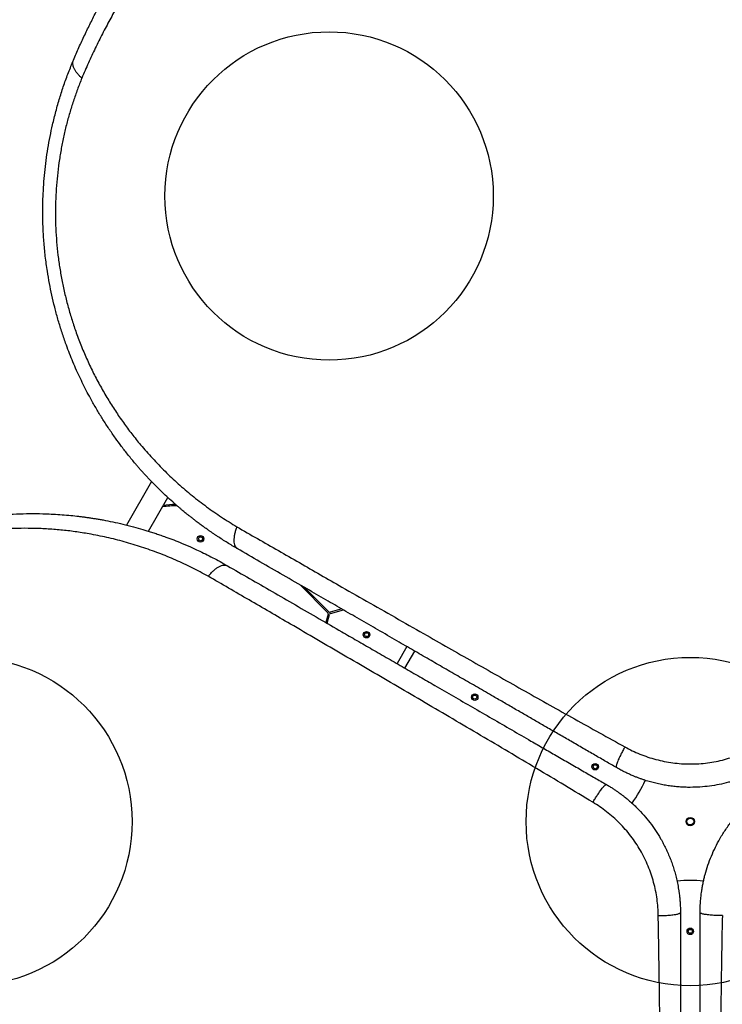
# Model space of a CAD drawing. Units: millimetres. Extents: x 4049 to 14528, y 5659 to 18970.
# Drawn here: x 8108 to 9177, y 11984 to 13483 of the extents above; entities that cross this region are included whole.
import ezdxf

# ---------------------------------------------------------------- set-up
doc = ezdxf.new("R2010")
doc.units = ezdxf.units.MM
doc.header["$LTSCALE"] = 200
doc.layers.add('OTWORY_MONTAŻOWE', color=1, linetype='Continuous')

msp = doc.modelspace()

# ---------------------------------------------------------------- linework, layer by layer
at = {"color": 7, "linetype": 'Continuous', "lineweight": 25}
for p, q in [((8308.2, 12780.3), (8269.9, 12714)), ((8303.5, 12704.7), (8333.1, 12756)), ((8344.2, 12745.2), (8344.2, 12743.2)), ((8534.4, 12622.9), (8576.8, 12580.5)), ((8578.2, 12581.9), (8541, 12619)), ((8597.9, 12586.2), (8580.1, 12581.4)), ((8580.6, 12579.4), (8600.4, 12584.7)), ((8577.3, 12578.5), (8573.8, 12565.5)), ((8575.6, 12564.4), (8579.2, 12578)), ((8697.1, 12528.9), (8682.1, 12502.9)), ((8694.2, 12495.9), (8709.2, 12521.9))]:
    msp.add_line(p, q, dxfattribs=at)
for centre, radius in [((8383, 12693), 5), ((8383, 12693), 3), ((8635.8, 12547), 5), ((8635.8, 12547), 3), ((8800.4, 12452), 5), ((8800.4, 12452), 3), ((8984, 12346), 5), ((8984, 12346), 3), ((9128.7, 12262.4), 6.5), ((9128.7, 12262.4), 5.65), ((9128.7, 12262.4), 5.15), ((9128.7, 12095.3), 5), ((9128.7, 12095.3), 3)]:
    msp.add_circle(centre, radius, dxfattribs=at)
for centre, radius, start, end in [((8348.1, 12584.3), 161, 91.0504, 97.8746), ((8348.1, 12584.3), 159, 90.2888, 98.4373), ((8575.3, 12579.1), 2, 345, 45), ((8579.6, 12583.3), 2, 225, 285), ((8581.1, 12577.5), 2, 105, 165), ((8881.9, 12404.9), 195.3, 324.0764, 335.9227), ((9128.7, 11977.5), 195.3, 84.0764, 95.9227)]:
    msp.add_arc(centre, radius, start, end, dxfattribs=at)
for points, knots in [([(8189.5, 13422), (8192.2, 13428.4), (8197.7, 13441.3), (8206.4, 13460.1), (8215.4, 13478.6), (8224.5, 13496.6), (8233.9, 13514.1), (8243.6, 13531.5), (8253.5, 13548.4), (8262.6, 13563.2), (8270.7, 13576), (8278.1, 13587.4), (8285.8, 13598.8), (8293.4, 13609.9), (8301.2, 13620.9), (8309.4, 13632), (8315.9, 13640.7), (8320.2, 13646.4), (8322.3, 13649.1), (8324.5, 13651.8), (8326.6, 13654.5), (8328.8, 13657.3), (8331, 13660.1), (8334.6, 13664.7), (8340, 13671.2), (8347.1, 13679.8), (8354.7, 13688.9), (8362.9, 13698.3), (8371.2, 13707.6), (8379.3, 13716.4), (8385.9, 13723.5), (8391.5, 13729.4), (8396.4, 13734.5), (8401.8, 13740.1), (8407.3, 13745.5), (8412.3, 13750.5), (8415.9, 13754.1), (8418.4, 13756.5), (8419.9, 13758), (8421.3, 13759.3), (8422.6, 13760.5), (8424.2, 13762.1), (8428.9, 13766.6), (8436, 13773.2), (8445.1, 13781.6), (8453.4, 13788.9), (8461.2, 13795.7), (8468.8, 13802.3), (8477, 13809.1), (8486.6, 13817), (8497.4, 13825.7), (8506.2, 13832.5), (8512, 13837), (8515, 13839.2), (8517.9, 13841.4), (8520.8, 13843.6), (8523.7, 13845.7), (8530.5, 13850.7), (8541.2, 13858.4), (8555.8, 13868.5), (8570.3, 13878.1), (8585.1, 13887.6), (8600.3, 13897.1), (8616, 13906.3), (8631.4, 13915.1), (8647.2, 13923.8), (8662.9, 13932), (8678.5, 13939.8), (8693.4, 13947), (8708.5, 13954), (8724, 13960.9), (8740, 13967.6), (8756.2, 13974.1), (8772.5, 13980.4), (8792, 13987.5), (8815, 13995.2), (8841.6, 14003.4), (8868.6, 14011), (8896, 14017.8), (8923.9, 14023.9), (8952.1, 14029.3), (8980.8, 14033.9), (9009.8, 14037.7), (9039.2, 14040.8), (9069, 14042.9), (9098.9, 14044.3), (9128.9, 14044.7), (9158.8, 14044.2), (9188.5, 14042.9), (9218.1, 14040.8), (9247.5, 14037.7), (9276.7, 14033.9), (9303.2, 14029.6), (9327, 14025.2), (9348.2, 14020.7), (9369.3, 14015.8), (9389.9, 14010.6), (9410.2, 14005), (9430, 13999.1), (9449.8, 13992.7), (9470.7, 13985.6), (9492.8, 13977.4), (9516, 13968.2), (9538.7, 13958.6), (9559.1, 13949.3), (9577.4, 13940.6), (9594.2, 13932.2), (9610.4, 13923.6), (9626.2, 13915), (9641.5, 13906.3), (9656.9, 13897.1), (9671.8, 13887.9), (9685.8, 13879), (9698.7, 13870.4), (9708.1, 13864), (9714.4, 13859.6), (9717.7, 13857.2), (9721.1, 13854.9), (9724.4, 13852.5), (9727.8, 13850), (9733.6, 13845.8), (9741.9, 13839.6), (9752.9, 13831.2), (9764.2, 13822.4), (9775.5, 13813.2), (9786.1, 13804.4), (9795.8, 13796.1), (9804.9, 13788.1), (9814.2, 13779.8), (9821.5, 13773.1), (9826.5, 13768.4), (9829.2, 13765.8), (9832, 13763.3), (9834.2, 13761.1), (9836.2, 13759.2), (9838.1, 13757.4), (9840.4, 13755.1), (9843, 13752.6), (9845.7, 13750), (9848.4, 13747.2), (9851.4, 13744.2), (9854.7, 13740.9), (9857.9, 13737.6), (9862.2, 13733.2), (9867.2, 13728.1), (9871.9, 13723.1), (9875.2, 13719.5), (9877.4, 13717.2), (9879.4, 13714.9), (9881.7, 13712.5), (9884.2, 13709.7), (9886.9, 13706.7), (9889.6, 13703.8), (9894.6, 13698), (9901.9, 13689.7), (9908.9, 13681.5), (9913.2, 13676.3), (9915.1, 13674), (9917, 13671.7), (9918.8, 13669.5), (9920.6, 13667.2), (9922.4, 13665.1), (9927.3, 13659), (9935.1, 13649.1), (9945.5, 13635.4), (9955.2, 13622.1), (9964.9, 13608.5), (9974.5, 13594.5), (9984, 13580.1), (9993, 13566.1), (10001.8, 13551.7), (10011.9, 13534.7), (10023, 13515.1), (10034.9, 13492.7), (10046.3, 13469.8), (10057.4, 13446.3), (10064.4, 13430.1), (10067.9, 13422)], [0, 0, 0, 0, 0.008603, 0.017224, 0.025864, 0.034365, 0.042766, 0.051323, 0.060036, 0.068194, 0.074046, 0.080065, 0.08625, 0.09246, 0.098031, 0.104424, 0.111095, 0.11263, 0.11418, 0.115743, 0.117321, 0.118913, 0.120518, 0.122138, 0.12693, 0.132025, 0.137422, 0.14312, 0.149121, 0.15454, 0.159537, 0.162491, 0.165709, 0.169354, 0.173092, 0.176336, 0.179088, 0.180142, 0.181101, 0.181964, 0.182731, 0.183582, 0.185034, 0.19163, 0.196977, 0.202017, 0.206751, 0.211178, 0.215844, 0.221222, 0.228081, 0.234668, 0.236349, 0.23801, 0.239654, 0.241278, 0.242884, 0.244471, 0.252631, 0.260535, 0.268182, 0.275587, 0.283748, 0.291568, 0.299196, 0.306634, 0.314606, 0.321613, 0.328501, 0.335271, 0.342223, 0.349333, 0.356362, 0.363311, 0.370182, 0.381082, 0.39186, 0.402528, 0.413313, 0.424057, 0.434773, 0.445568, 0.456378, 0.467215, 0.478161, 0.48912, 0.500102, 0.510995, 0.521863, 0.53272, 0.543614, 0.55448, 0.565332, 0.573466, 0.581616, 0.589786, 0.597981, 0.60593, 0.61394, 0.622015, 0.630159, 0.640021, 0.650046, 0.660238, 0.66998, 0.677684, 0.685539, 0.693547, 0.700933, 0.708486, 0.716228, 0.724161, 0.731447, 0.737991, 0.744726, 0.746521, 0.748329, 0.750151, 0.751985, 0.753833, 0.755694, 0.761653, 0.767867, 0.774338, 0.781065, 0.787651, 0.793212, 0.798526, 0.804233, 0.810333, 0.812009, 0.813713, 0.815443, 0.817188, 0.81798, 0.819241, 0.820757, 0.822526, 0.824146, 0.825932, 0.827885, 0.830005, 0.832292, 0.834225, 0.838421, 0.842175, 0.843707, 0.845152, 0.846509, 0.847883, 0.849757, 0.851604, 0.853423, 0.855215, 0.86211, 0.868569, 0.869959, 0.871326, 0.872672, 0.873996, 0.875298, 0.876578, 0.877836, 0.885965, 0.89373, 0.901131, 0.908185, 0.916201, 0.92381, 0.931156, 0.938242, 0.945973, 0.956833, 0.967445, 0.97828, 0.989155, 1, 1, 1, 1]), ([(10055.2, 13394.5), (10051.7, 13402.7), (10044.8, 13419), (10033.5, 13442.9), (10021.8, 13466.2), (10009.7, 13488.8), (9997.1, 13510.8), (9983.4, 13533.5), (9968.4, 13556.7), (9952, 13580.5), (9935.1, 13603.6), (9917.4, 13626.3), (9899.1, 13648.6), (9880, 13670.4), (9860.2, 13691.6), (9839.7, 13712.4), (9818.6, 13732.5), (9796.9, 13752.1), (9774.5, 13771.1), (9751.4, 13789.5), (9728.8, 13806.6), (9706.7, 13822.2), (9685.3, 13836.6), (9663.2, 13850.7), (9640.5, 13864.4), (9617, 13877.6), (9593.2, 13890.3), (9569.1, 13902.3), (9544.6, 13913.7), (9519.4, 13924.6), (9493.5, 13935), (9467.5, 13944.7), (9441.3, 13953.6), (9415, 13961.8), (9388.2, 13969.4), (9360.7, 13976.3), (9332.7, 13982.6), (9304.2, 13988.1), (9275.4, 13992.8), (9246.4, 13996.7), (9217.3, 13999.7), (9188, 14001.9), (9158.5, 14003.2), (9128.9, 14003.7), (9099.2, 14003.2), (9069.5, 14001.9), (9040, 13999.7), (9010.8, 13996.6), (8982, 13992.8), (8953.5, 13988.1), (8925.4, 13982.7), (8897.7, 13976.6), (8870.4, 13969.7), (8843.5, 13962.1), (8817.1, 13953.9), (8790.2, 13944.8), (8763.1, 13934.7), (8735.8, 13923.7), (8709.4, 13912.1), (8683.7, 13900.1), (8658.8, 13887.5), (8633.2, 13873.7), (8607, 13858.6), (8580.4, 13842.1), (8554.8, 13825.1), (8530, 13807.6), (8505.9, 13789.5), (8482.5, 13770.8), (8459.9, 13751.6), (8438, 13731.8), (8417, 13711.7), (8396.7, 13691.1), (8377.1, 13670), (8358.1, 13648.4), (8339.7, 13626), (8321.8, 13603), (8304.5, 13579.2), (8287.8, 13554.9), (8271.7, 13529.9), (8257.4, 13506), (8244.7, 13483.4), (8233.4, 13462), (8222.5, 13440.1), (8212, 13417.7), (8205.4, 13402.2), (8202.1, 13394.5)], [0, 0, 0, 0, 0.01116, 0.0223499, 0.0335586, 0.0447272, 0.0558574, 0.0669654, 0.0800501, 0.0931507, 0.1062875, 0.1194583, 0.1329002, 0.1463829, 0.1599163, 0.1735102, 0.1871743, 0.2006746, 0.2142634, 0.2278813, 0.2415114, 0.2530949, 0.2647045, 0.2763498, 0.2880415, 0.2997914, 0.3116137, 0.3228405, 0.3341585, 0.3455697, 0.3569919, 0.3684176, 0.3792525, 0.3901148, 0.4010168, 0.4119713, 0.422994, 0.4340562, 0.4450712, 0.4560462, 0.466998, 0.4779439, 0.4889035, 0.4998972, 0.5109437, 0.5220386, 0.5330689, 0.5440333, 0.5549508, 0.5658385, 0.5767116, 0.587584, 0.5984693, 0.6093794, 0.620325, 0.6312396, 0.643365, 0.6554055, 0.6673779, 0.6792965, 0.6911747, 0.7030238, 0.7169687, 0.7308637, 0.7446432, 0.7583238, 0.7721705, 0.7859503, 0.7996777, 0.8133654, 0.827025, 0.8404237, 0.8538159, 0.8672101, 0.880569, 0.8941032, 0.9075639, 0.9209479, 0.9342755, 0.9475704, 0.9580096, 0.9684559, 0.9789256, 0.9894364, 1, 1, 1, 1]), ([(8438.9, 12678), (8433.8, 12681), (8423.6, 12687), (8413, 12693.8), (8406.8, 12697.9), (8405, 12699.1), (8403.1, 12700.4), (8401.3, 12701.6), (8399.5, 12702.9), (8397.8, 12704.1), (8396, 12705.3), (8393.9, 12706.8), (8391.1, 12708.7), (8387.5, 12711.3), (8383, 12714.6), (8378.2, 12718.2), (8373.6, 12721.7), (8369.5, 12724.9), (8365.7, 12727.9), (8362.5, 12730.5), (8359.7, 12732.7), (8357.3, 12734.7), (8354.7, 12736.9), (8351.7, 12739.4), (8348.6, 12742.1), (8343.2, 12746.7), (8336, 12753.2), (8327.2, 12761.4), (8318.5, 12769.8), (8311.5, 12776.9), (8305.8, 12782.8), (8301.9, 12786.9), (8298.1, 12791.1), (8294.4, 12795.2), (8290.7, 12799.2), (8287.2, 12803.3), (8281.2, 12810.3), (8273, 12820.3), (8262.8, 12833.3), (8253, 12846.7), (8243.4, 12860.4), (8234.2, 12874.6), (8225.3, 12889.1), (8217.4, 12902.9), (8210.4, 12915.9), (8204.3, 12927.9), (8198.4, 12940.1), (8192.7, 12952.6), (8187.3, 12965.4), (8182.2, 12978.2), (8176.8, 12992.8), (8171.2, 13009.1), (8165.6, 13027.4), (8160.7, 13045.6), (8156.4, 13063.8), (8152.7, 13082), (8149.3, 13101.8), (8146.4, 13123.2), (8144.2, 13146), (8142.9, 13168.8), (8142.5, 13191.5), (8142.9, 13212.7), (8144, 13232.4), (8145.6, 13250.9), (8147.7, 13269.3), (8150.4, 13287.6), (8153.7, 13305.6), (8157.7, 13324.5), (8162.6, 13344), (8168.3, 13364.2), (8174.7, 13383.9), (8181.7, 13403.2), (8186.9, 13415.7), (8189.5, 13422)], [0, 0, 0, 0, 0.021791, 0.043368, 0.046065, 0.048759, 0.051449, 0.054136, 0.05682, 0.0595, 0.061815, 0.064806, 0.068894, 0.074079, 0.081302, 0.089162, 0.096004, 0.102359, 0.108228, 0.11361, 0.117498, 0.121086, 0.125017, 0.130139, 0.135152, 0.140056, 0.155958, 0.170596, 0.18397, 0.199789, 0.206832, 0.213752, 0.220548, 0.227221, 0.23377, 0.240195, 0.246496, 0.267072, 0.286863, 0.305871, 0.326271, 0.346362, 0.365848, 0.386092, 0.401982, 0.417552, 0.432808, 0.448894, 0.464794, 0.480484, 0.495971, 0.517678, 0.539078, 0.560185, 0.581016, 0.601587, 0.622494, 0.647916, 0.673301, 0.698682, 0.724081, 0.748943, 0.769759, 0.790683, 0.811731, 0.832923, 0.854275, 0.87518, 0.900055, 0.925243, 0.949911, 0.974727, 1, 1, 1, 1]), ([(8202.1, 13394.5), (8200.8, 13395.7), (8198.2, 13398.1), (8195, 13401.8), (8192.3, 13405.5), (8190.3, 13409.2), (8189, 13412.8), (8188.4, 13416.1), (8188.5, 13419.3), (8189.1, 13421.1), (8189.5, 13422)], [0, 0, 0, 0, 0.122046, 0.24659, 0.372855, 0.5, 0.627145, 0.75341, 0.877954, 1, 1, 1, 1]), ([(8202.1, 13394.5), (8199.8, 13388.7), (8195.3, 13377.3), (8189.2, 13359.6), (8183.5, 13341.6), (8178.5, 13323.2), (8174.1, 13304.4), (8170.3, 13285.2), (8167.2, 13265.7), (8164.8, 13246), (8163.1, 13226.2), (8162.1, 13206.2), (8161.8, 13186), (8162.3, 13165.7), (8163.6, 13145.4), (8165.7, 13125), (8168.5, 13104.9), (8172, 13084.9), (8176.3, 13065.1), (8181.4, 13045.4), (8187.1, 13025.9), (8193.8, 13005.9), (8201.6, 12985.5), (8210.4, 12964.9), (8220, 12944.8), (8230.4, 12925.1), (8241.4, 12906), (8253.1, 12887.6), (8265.3, 12869.9), (8278.1, 12852.7), (8292.8, 12834.5), (8309.6, 12815.4), (8328.7, 12795.6), (8348.8, 12776.7), (8369.9, 12758.7), (8391.9, 12741.8), (8414.6, 12725.8), (8430.3, 12716.2), (8438.2, 12711.3)], [0, 0, 0, 0, 0.024875, 0.049626, 0.074296, 0.098927, 0.12357, 0.14828, 0.173048, 0.19767, 0.222165, 0.246606, 0.271063, 0.295609, 0.320314, 0.344966, 0.369476, 0.393931, 0.418424, 0.443036, 0.467831, 0.492773, 0.520646, 0.548513, 0.576444, 0.604506, 0.632759, 0.660587, 0.688344, 0.716073, 0.743817, 0.779934, 0.816221, 0.852749, 0.889578, 0.92646, 0.963256, 1, 1, 1, 1]), ([(7654.8, 12496), (7657.8, 12499.9), (7663.7, 12507.6), (7672.9, 12518.9), (7682.4, 12530), (7692.3, 12541), (7702.6, 12551.8), (7713.2, 12562.5), (7724.9, 12573.6), (7737.8, 12585.2), (7751.8, 12597.1), (7766.3, 12608.5), (7781, 12619.5), (7796.1, 12630.1), (7810.9, 12639.7), (7825.4, 12648.6), (7839.5, 12656.7), (7853.9, 12664.4), (7868.5, 12671.8), (7883.2, 12678.7), (7898.2, 12685.2), (7912.6, 12691), (7926.3, 12696.2), (7939.4, 12700.7), (7952.7, 12705), (7966.2, 12709), (7979.9, 12712.7), (7993.8, 12716.1), (8007.9, 12719.2), (8024, 12722.3), (8042.2, 12725.3), (8062.5, 12727.9), (8082.7, 12729.8), (8102.9, 12731), (8122.9, 12731.5), (8140.5, 12731.3), (8155.7, 12730.8), (8168.9, 12730), (8181.8, 12728.9), (8192.2, 12727.9), (8199.9, 12727), (8205.5, 12726.2), (8211.2, 12725.5), (8216.9, 12724.6), (8222.7, 12723.7), (8228.5, 12722.7), (8237.4, 12721.2), (8249.5, 12718.8), (8265, 12715.3), (8280.2, 12711.5), (8292.4, 12708), (8301.4, 12705.3), (8308.2, 12703.2), (8315.2, 12700.9), (8322.5, 12698.4), (8329.5, 12695.9), (8336.1, 12693.5), (8344.3, 12690.4), (8355.9, 12685.7), (8368.2, 12680.4), (8380, 12675), (8390.3, 12670), (8401.6, 12664.3), (8412.8, 12658.3), (8420.2, 12654.1), (8423.9, 12652)], [0, 0, 0, 0, 0.0180625, 0.0358875, 0.0534814, 0.0712236, 0.0891615, 0.1069438, 0.1245788, 0.1459952, 0.167229, 0.1882967, 0.2092155, 0.2300026, 0.2506758, 0.268869, 0.2870218, 0.305147, 0.3232572, 0.341365, 0.359483, 0.377624, 0.3929167, 0.4083407, 0.4239033, 0.4396117, 0.4554728, 0.4714934, 0.4876799, 0.5040387, 0.5271057, 0.5506279, 0.5740938, 0.5970704, 0.6207495, 0.6438227, 0.6590059, 0.6745486, 0.6904526, 0.7050621, 0.7117019, 0.7184353, 0.7252623, 0.7321831, 0.7391977, 0.7463061, 0.7535085, 0.7716917, 0.7908691, 0.8110415, 0.8286803, 0.8368524, 0.8454373, 0.8544349, 0.8638453, 0.8736684, 0.8814975, 0.889317, 0.9060195, 0.9268238, 0.9383989, 0.9534668, 0.9688674, 0.9843785, 1, 1, 1, 1]), ([(8394.7, 12636), (8386.5, 12640.3), (8370.3, 12649.1), (8345.1, 12660.8), (8319.5, 12671.4), (8293.4, 12680.6), (8266.9, 12688.6), (8240.2, 12695.3), (8215.2, 12700.3), (8191.8, 12704), (8170.2, 12706.5), (8148.3, 12708.2), (8126.2, 12709), (8104.2, 12709), (8082.2, 12708.1), (8060.4, 12706.3), (8038.5, 12703.7), (8017.2, 12700.2), (7996.7, 12696.1), (7976.9, 12691.3), (7957.4, 12685.9), (7938.1, 12679.7), (7919, 12672.7), (7900.1, 12665.1), (7881.5, 12656.7), (7863.2, 12647.6), (7845.4, 12637.9), (7828.1, 12627.6), (7811.2, 12616.8), (7794.9, 12605.4), (7779, 12593.4), (7763.7, 12581), (7749, 12568.1), (7734.9, 12554.9), (7721.5, 12541.3), (7708.7, 12527.5), (7696.5, 12513.3), (7688.8, 12503.6), (7685, 12498.8)], [0, 0, 0, 0, 0.036744, 0.07354, 0.110422, 0.147251, 0.183779, 0.220066, 0.256183, 0.284432, 0.312665, 0.340928, 0.369265, 0.397503, 0.425054, 0.452483, 0.479851, 0.507227, 0.53217, 0.556964, 0.581576, 0.606069, 0.630524, 0.655034, 0.679686, 0.704391, 0.728937, 0.753394, 0.777835, 0.80233, 0.826952, 0.85172, 0.87643, 0.901073, 0.925704, 0.950374, 0.975125, 1, 1, 1, 1]), ([(8438.2, 12711.3), (8437.5, 12709.5), (8436.1, 12705.6), (8434.7, 12700.1), (8433.8, 12694.8), (8433.6, 12689.9), (8434, 12685.7), (8435.1, 12682.2), (8436.7, 12679.6), (8438.2, 12678.5), (8438.9, 12678)], [0, 0, 0, 0, 0.119946, 0.244121, 0.371286, 0.5, 0.628714, 0.755879, 0.880054, 1, 1, 1, 1]), ([(8438.2, 12711.3), (8448.6, 12705.3), (8469.6, 12693.3), (8501.4, 12675.1), (8533.4, 12656.7), (8565.7, 12638.2), (8601.6, 12617.7), (8641.1, 12595.1), (8684.4, 12570.4), (8725.7, 12546.9), (8765, 12524.5), (8802.2, 12503.3), (8839.6, 12482.2), (8877.1, 12461), (8914.7, 12439.8), (8952.5, 12418.7), (8990.6, 12397.5), (9016.2, 12383.3), (9029.1, 12376.2)], [0, 0, 0, 0, 0.056349, 0.112605, 0.168798, 0.224955, 0.281098, 0.354629, 0.42813, 0.501434, 0.563777, 0.626028, 0.688217, 0.750373, 0.812529, 0.874761, 0.937176, 1, 1, 1, 1]), ([(9016.2, 12344.7), (9010.9, 12347.8), (8999.9, 12354.1), (8983, 12363.8), (8965.3, 12374.1), (8947.3, 12384.5), (8929.4, 12394.8), (8912.3, 12404.7), (8895.6, 12414.3), (8879.2, 12423.8), (8862.6, 12433.4), (8845.8, 12443.1), (8826.4, 12454.3), (8804.6, 12466.9), (8780.5, 12480.7), (8757, 12494.3), (8733.6, 12507.8), (8709.8, 12521.6), (8684.1, 12536.4), (8656.8, 12552.2), (8628.6, 12568.5), (8600.9, 12584.4), (8573.2, 12600.5), (8542.4, 12618.2), (8508.9, 12637.5), (8473.5, 12658), (8450.4, 12671.3), (8438.9, 12678)], [0, 0, 0, 0, 0.026872, 0.055263, 0.085173, 0.116607, 0.146634, 0.175846, 0.203457, 0.231136, 0.259297, 0.288191, 0.31673, 0.358547, 0.399584, 0.439846, 0.479337, 0.520099, 0.562554, 0.612626, 0.661758, 0.709961, 0.757814, 0.808239, 0.873256, 0.937162, 1, 1, 1, 1]), ([(8394.7, 12636), (8395.9, 12637.5), (8398.6, 12640.6), (8402.7, 12644.6), (8406.8, 12648), (8410.9, 12650.6), (8414.8, 12652.4), (8418.3, 12653.2), (8421.4, 12653.1), (8423.1, 12652.3), (8423.9, 12652)], [0, 0, 0, 0, 0.119946, 0.244121, 0.371286, 0.5, 0.628714, 0.755879, 0.880054, 1, 1, 1, 1]), ([(8423.9, 12652), (8435.1, 12645.5), (8457.6, 12632.6), (8492.1, 12612.7), (8527.4, 12592.2), (8562.8, 12571.8), (8594.1, 12553.7), (8621.1, 12538.1), (8644.6, 12524.6), (8668.6, 12510.7), (8692.7, 12496.8), (8716.5, 12483.1), (8741.5, 12468.7), (8768.2, 12453.2), (8797.2, 12436.5), (8826.8, 12419.4), (8856.5, 12402.2), (8882.7, 12387.1), (8905.2, 12374.1), (8924.8, 12362.8), (8944.6, 12351.4), (8964.4, 12340), (8983.1, 12329.1), (8995.3, 12322.1), (9001.2, 12318.7)], [0, 0, 0, 0, 0.061175, 0.123362, 0.186602, 0.250858, 0.311141, 0.351413, 0.392327, 0.433891, 0.476109, 0.517057, 0.556487, 0.604822, 0.654276, 0.704853, 0.7562, 0.805773, 0.838119, 0.870377, 0.905192, 0.938646, 0.970248, 1, 1, 1, 1]), ([(8980.3, 12291.8), (8965.9, 12300.4), (8937.3, 12317.7), (8894.5, 12343.3), (8851.9, 12368.6), (8809.3, 12393.8), (8767, 12418.7), (8724.7, 12443.5), (8682.9, 12468), (8641.6, 12492.2), (8600.7, 12516), (8560.1, 12539.7), (8522.6, 12561.6), (8488.1, 12581.6), (8456.8, 12599.9), (8425.5, 12618), (8405, 12630), (8394.7, 12636)], [0, 0, 0, 0, 0.0718333, 0.1432644, 0.214564, 0.285773, 0.3569134, 0.4280183, 0.499125, 0.5688444, 0.6386239, 0.7084969, 0.7785049, 0.8336375, 0.8889097, 0.9443523, 1, 1, 1, 1]), ([(8594.1, 10869.2), (8587.1, 10868.4), (8573.2, 10866.8), (8552.5, 10864.9), (8532.1, 10863.4), (8511.9, 10862.3), (8492, 10861.7), (8472.1, 10861.4), (8452.6, 10861.5), (8435.3, 10862), (8420.1, 10862.6), (8406.5, 10863.3), (8392.7, 10864.2), (8379.4, 10865.3), (8365.9, 10866.6), (8352.2, 10868.1), (8341.5, 10869.4), (8334.4, 10870.3), (8331, 10870.8), (8327.6, 10871.2), (8324.1, 10871.7), (8320.6, 10872.2), (8317.1, 10872.7), (8311.3, 10873.6), (8303, 10875), (8292, 10876.8), (8280.3, 10878.9), (8268.1, 10881.3), (8255.9, 10883.8), (8244.2, 10886.4), (8234.7, 10888.6), (8226.8, 10890.5), (8219.9, 10892.2), (8212.4, 10894.1), (8205, 10896.1), (8198.1, 10897.9), (8193.2, 10899.3), (8189.9, 10900.3), (8187.9, 10900.8), (8186, 10901.3), (8184.3, 10901.8), (8182.2, 10902.5), (8176, 10904.3), (8166.6, 10907.1), (8154.8, 10910.9), (8144.3, 10914.3), (8134.5, 10917.7), (8125, 10921), (8115, 10924.6), (8103.4, 10929), (8090.5, 10934.1), (8080.2, 10938.3), (8073.4, 10941.1), (8070, 10942.5), (8066.6, 10944), (8063.3, 10945.4), (8060, 10946.8), (8052.3, 10950.2), (8040.3, 10955.7), (8024.2, 10963.3), (8008.7, 10971), (7993, 10979), (7977.2, 10987.5), (7961.4, 10996.4), (7946, 11005.4), (7930.6, 11014.8), (7915.7, 11024.2), (7901.1, 11033.8), (7887.4, 11043.1), (7873.8, 11052.7), (7860.1, 11062.8), (7846.3, 11073.2), (7832.5, 11084), (7819, 11095), (7803.1, 11108.4), (7784.8, 11124.4), (7764.5, 11143.3), (7744.5, 11162.9), (7724.8, 11183.2), (7705.6, 11204.3), (7686.8, 11226.1), (7668.5, 11248.6), (7650.6, 11271.8), (7633.3, 11295.8), (7616.6, 11320.4), (7600.4, 11345.7), (7585.1, 11371.4), (7570.5, 11397.6), (7556.8, 11423.9), (7543.9, 11450.7), (7531.8, 11477.6), (7520.5, 11504.9), (7511, 11529.9), (7503, 11552.8), (7496.2, 11573.4), (7489.9, 11594.1), (7484.1, 11614.6), (7478.8, 11634.9), (7474, 11655.1), (7469.6, 11675.3), (7465.4, 11697), (7461.4, 11720.3), (7457.7, 11745), (7454.7, 11769.4), (7452.6, 11791.7), (7451, 11812), (7449.9, 11830.7), (7449.1, 11849), (7448.7, 11867), (7448.6, 11884.6), (7448.9, 11902.5), (7449.4, 11920.1), (7450.2, 11936.6), (7451.1, 11952.1), (7452, 11963.4), (7452.7, 11971.1), (7453, 11975.1), (7453.4, 11979.2), (7453.8, 11983.3), (7454.2, 11987.4), (7455, 11994.6), (7456.2, 12004.9), (7458, 12018.6), (7460, 12032.8), (7462.2, 12047.2), (7464.6, 12060.8), (7466.9, 12073.4), (7469.3, 12085.2), (7471.8, 12097.5), (7474, 12107), (7475.5, 12113.8), (7476.4, 12117.4), (7477.3, 12121), (7478, 12124.1), (7478.7, 12126.7), (7479.3, 12129.3), (7480.1, 12132.5), (7481, 12135.9), (7481.9, 12139.6), (7482.9, 12143.3), (7484, 12147.4), (7485.3, 12151.9), (7486.5, 12156.3), (7488.2, 12162.2), (7490.2, 12169.1), (7492.1, 12175.7), (7493.6, 12180.4), (7494.5, 12183.4), (7495.4, 12186.3), (7496.4, 12189.5), (7497.5, 12193.1), (7498.8, 12196.9), (7500, 12200.7), (7502.4, 12207.9), (7506, 12218.4), (7509.6, 12228.5), (7512, 12234.9), (7513, 12237.7), (7514, 12240.4), (7515.1, 12243.2), (7516.1, 12245.8), (7517.1, 12248.5), (7519.9, 12255.8), (7524.6, 12267.5), (7531.2, 12283.3), (7537.9, 12298.4), (7544.8, 12313.6), (7552.1, 12328.9), (7559.8, 12344.3), (7567.5, 12359.1), (7575.6, 12373.9), (7585.2, 12391.1), (7596.7, 12410.6), (7610.1, 12432), (7624.2, 12453.4), (7639.1, 12474.8), (7649.6, 12488.9), (7654.8, 12496)], [0, 0, 0, 0, 0.008603, 0.017224, 0.025864, 0.034365, 0.042766, 0.051323, 0.060036, 0.068194, 0.074046, 0.080065, 0.08625, 0.09246, 0.098031, 0.104424, 0.111095, 0.11263, 0.11418, 0.115743, 0.117321, 0.118913, 0.120518, 0.122138, 0.12693, 0.132025, 0.137422, 0.14312, 0.149121, 0.15454, 0.159537, 0.162491, 0.165709, 0.169354, 0.173092, 0.176336, 0.179088, 0.180142, 0.181101, 0.181964, 0.182731, 0.183582, 0.185034, 0.19163, 0.196977, 0.202017, 0.206751, 0.211178, 0.215844, 0.221222, 0.228081, 0.234668, 0.236349, 0.23801, 0.239654, 0.241278, 0.242884, 0.244471, 0.252631, 0.260535, 0.268182, 0.275587, 0.283748, 0.291568, 0.299196, 0.306634, 0.314606, 0.321613, 0.328501, 0.335271, 0.342223, 0.349333, 0.356362, 0.363311, 0.370182, 0.381082, 0.39186, 0.402528, 0.413313, 0.424057, 0.434773, 0.445568, 0.456378, 0.467215, 0.478161, 0.48912, 0.500102, 0.510995, 0.521863, 0.53272, 0.543614, 0.55448, 0.565332, 0.573466, 0.581616, 0.589786, 0.597981, 0.60593, 0.61394, 0.622015, 0.630159, 0.640021, 0.650046, 0.660238, 0.66998, 0.677684, 0.685539, 0.693547, 0.700933, 0.708486, 0.716228, 0.724161, 0.731447, 0.737991, 0.744726, 0.746521, 0.748329, 0.750151, 0.751985, 0.753833, 0.755694, 0.761653, 0.767867, 0.774338, 0.781065, 0.787651, 0.793212, 0.798526, 0.804233, 0.810333, 0.812009, 0.813713, 0.815443, 0.817188, 0.81798, 0.819241, 0.820757, 0.822526, 0.824146, 0.825932, 0.827885, 0.830005, 0.832292, 0.834225, 0.838421, 0.842175, 0.843707, 0.845152, 0.846509, 0.847883, 0.849757, 0.851604, 0.853423, 0.855215, 0.86211, 0.868569, 0.869959, 0.871326, 0.872672, 0.873996, 0.875298, 0.876578, 0.877836, 0.885965, 0.89373, 0.901131, 0.908185, 0.916201, 0.92381, 0.931156, 0.938242, 0.945973, 0.956833, 0.967445, 0.97828, 0.989155, 1, 1, 1, 1]), ([(7685, 12498.8), (7679.7, 12491.7), (7669, 12477.4), (7653.9, 12455.8), (7639.6, 12434), (7626.1, 12412.2), (7613.3, 12390.3), (7600.6, 12367.1), (7587.9, 12342.5), (7575.5, 12316.4), (7564, 12290.2), (7553.1, 12263.5), (7543, 12236.5), (7533.7, 12209.1), (7525.2, 12181.3), (7517.5, 12153.2), (7510.6, 12124.8), (7504.5, 12096.2), (7499.2, 12067.4), (7494.8, 12038.2), (7491.4, 12010.1), (7488.8, 11983.1), (7487.1, 11957.3), (7485.9, 11931.2), (7485.5, 11904.7), (7485.7, 11877.7), (7486.7, 11850.8), (7488.3, 11823.9), (7490.7, 11797), (7493.8, 11769.7), (7497.7, 11742.1), (7502.4, 11714.7), (7507.7, 11687.6), (7513.8, 11660.7), (7520.7, 11633.7), (7528.4, 11606.4), (7537, 11579), (7546.5, 11551.6), (7556.8, 11524.3), (7567.9, 11497.3), (7579.9, 11470.5), (7592.6, 11444), (7606.2, 11417.9), (7620.6, 11392), (7635.9, 11366.5), (7651.9, 11341.4), (7668.5, 11316.9), (7685.8, 11293.2), (7703.5, 11270.2), (7721.8, 11247.9), (7740.5, 11226.2), (7759.7, 11205.3), (7779.3, 11185.1), (7799.3, 11165.6), (7819.6, 11146.8), (7840.9, 11128.1), (7863.2, 11109.6), (7886.4, 11091.5), (7909.7, 11074.4), (7932.9, 11058.2), (7956.2, 11043), (7981, 11027.7), (8007.2, 11012.6), (8034.8, 10997.8), (8062.3, 10984), (8089.9, 10971.3), (8117.6, 10959.5), (8145.5, 10948.6), (8173.4, 10938.6), (8201.5, 10929.6), (8229.4, 10921.4), (8257.4, 10914.1), (8285.4, 10907.7), (8313.7, 10902.1), (8342.3, 10897.3), (8371.2, 10893.3), (8400.4, 10890.2), (8429.8, 10887.9), (8459.5, 10886.5), (8487.3, 10886.1), (8513.3, 10886.4), (8537.4, 10887.3), (8561.8, 10888.8), (8586.5, 10890.9), (8603.2, 10892.9), (8611.6, 10894)], [0, 0, 0, 0, 0.01116, 0.02235, 0.033559, 0.044727, 0.055857, 0.066965, 0.08005, 0.093151, 0.106287, 0.119458, 0.1329, 0.146383, 0.159916, 0.17351, 0.187174, 0.200675, 0.214263, 0.227881, 0.241511, 0.253095, 0.264704, 0.27635, 0.288041, 0.299791, 0.311614, 0.322841, 0.334159, 0.34557, 0.356992, 0.368418, 0.379253, 0.390115, 0.401017, 0.411971, 0.422994, 0.434056, 0.445071, 0.456046, 0.466998, 0.477944, 0.488904, 0.499897, 0.510944, 0.522039, 0.533069, 0.544033, 0.554951, 0.565838, 0.576712, 0.587584, 0.598469, 0.609379, 0.620325, 0.63124, 0.643365, 0.655405, 0.667378, 0.679297, 0.691175, 0.703024, 0.716969, 0.730864, 0.744643, 0.758324, 0.772171, 0.78595, 0.799678, 0.813365, 0.827025, 0.840424, 0.853816, 0.86721, 0.880569, 0.894103, 0.907564, 0.920948, 0.934276, 0.94757, 0.95801, 0.968456, 0.978926, 0.989436, 1, 1, 1, 1]), ([(9029.1, 12376.2), (9028, 12374.4), (9025.9, 12370.6), (9023.3, 12365.6), (9021.3, 12361.3), (9019.7, 12357.8), (9018.3, 12354.6), (9017.2, 12351.8), (9016.4, 12349.4), (9015.8, 12347.2), (9015.6, 12345.4), (9016, 12344.9), (9016.2, 12344.7)], [0, 0, 0, 0, 0.1173856, 0.2410189, 0.3261627, 0.4127193, 0.5, 0.5872807, 0.6738373, 0.7589811, 0.8826144, 1, 1, 1, 1]), ([(9029.1, 12376.2), (9032.8, 12374.2), (9040.2, 12370.2), (9051.9, 12365.1), (9064, 12360.6), (9076.4, 12356.9), (9089.1, 12353.9), (9102.1, 12351.8), (9115.3, 12350.4), (9128.6, 12350), (9141.8, 12350.4), (9155, 12351.7), (9168, 12353.9), (9180.8, 12356.8), (9193.3, 12360.6), (9205.4, 12365.1), (9217.1, 12370.2), (9224.6, 12374.2), (9228.3, 12376.2)], [0, 0, 0, 0, 0.06064, 0.122319, 0.184525, 0.246838, 0.30941, 0.372382, 0.43594, 0.499751, 0.563094, 0.626167, 0.68918, 0.752329, 0.815284, 0.87741, 0.938902, 1, 1, 1, 1]), ([(9241.2, 12344.7), (9239.5, 12343.7), (9236.2, 12341.9), (9231.5, 12339.4), (9227, 12337.2), (9222.9, 12335.2), (9219.2, 12333.5), (9215.4, 12331.9), (9210.7, 12330), (9205.1, 12327.9), (9198.9, 12325.8), (9192.9, 12323.9), (9184.2, 12321.4), (9172.6, 12318.7), (9158.1, 12316.3), (9143.4, 12314.9), (9130.8, 12314.5), (9120.2, 12314.6), (9111.9, 12315.1), (9103.5, 12315.9), (9095.1, 12317), (9086.8, 12318.4), (9078.4, 12320.2), (9071.5, 12321.9), (9066, 12323.4), (9061.7, 12324.7), (9057.3, 12326.2), (9052.8, 12327.7), (9048.2, 12329.4), (9043.9, 12331.1), (9039.5, 12332.9), (9034.8, 12335.1), (9029.1, 12337.7), (9022.8, 12341), (9018.5, 12343.4), (9016.2, 12344.7)], [0, 0, 0, 0, 0.024802, 0.047782, 0.068939, 0.088273, 0.105785, 0.121474, 0.141288, 0.170141, 0.197953, 0.224726, 0.250462, 0.313333, 0.375479, 0.437847, 0.500228, 0.535618, 0.571114, 0.60672, 0.642443, 0.678289, 0.714262, 0.750368, 0.768899, 0.787976, 0.8076, 0.827772, 0.848493, 0.869761, 0.886395, 0.90964, 0.936322, 0.966442, 1, 1, 1, 1]), ([(8980.3, 12291.8), (8981.4, 12293.6), (8983.7, 12297.3), (8986.7, 12302.1), (8989.3, 12306), (8991.6, 12309.1), (8993.6, 12311.9), (8995.5, 12314.3), (8997.2, 12316.2), (8998.9, 12317.8), (9000.3, 12318.8), (9000.9, 12318.7), (9001.2, 12318.7)], [0, 0, 0, 0, 0.117386, 0.241019, 0.326163, 0.412719, 0.5, 0.587281, 0.673837, 0.758981, 0.882614, 1, 1, 1, 1]), ([(9001.2, 12318.7), (9002.9, 12317.7), (9006.1, 12315.8), (9010.6, 12313), (9014.8, 12310.2), (9018.5, 12307.6), (9021.8, 12305.2), (9025.2, 12302.7), (9029.1, 12299.7), (9033.8, 12295.9), (9038.7, 12291.6), (9043.4, 12287.3), (9049.8, 12281), (9058, 12272.3), (9067.3, 12260.9), (9075.9, 12248.9), (9082.6, 12238.2), (9087.7, 12229), (9091.4, 12221.5), (9095, 12213.8), (9098.2, 12206), (9101.1, 12198.1), (9103.8, 12190), (9105.8, 12183.2), (9107.2, 12177.6), (9108.2, 12173.2), (9109.2, 12168.7), (9110.1, 12164), (9110.9, 12159.2), (9111.6, 12154.7), (9112.2, 12149.9), (9112.7, 12144.8), (9113.2, 12138.5), (9113.6, 12131.5), (9113.7, 12126.5), (9113.7, 12123.9)], [0, 0, 0, 0, 0.024802, 0.047782, 0.068939, 0.088273, 0.105785, 0.121474, 0.141288, 0.170141, 0.197953, 0.224726, 0.250462, 0.313333, 0.375479, 0.437847, 0.500228, 0.535618, 0.571114, 0.60672, 0.642443, 0.678289, 0.714262, 0.750368, 0.768899, 0.787976, 0.8076, 0.827772, 0.848493, 0.869761, 0.886395, 0.90964, 0.936322, 0.966442, 1, 1, 1, 1]), ([(9143.7, 12123.9), (9143.7, 12125.8), (9143.7, 12129.5), (9143.9, 12134.9), (9144.2, 12139.9), (9144.6, 12144.4), (9145, 12148.5), (9145.5, 12152.6), (9146.2, 12157.6), (9147.2, 12163.5), (9148.4, 12169.9), (9149.8, 12176.1), (9152, 12184.9), (9155.5, 12196.2), (9160.7, 12210), (9166.8, 12223.5), (9172.7, 12234.6), (9178.1, 12243.6), (9182.7, 12250.6), (9187.6, 12257.5), (9192.8, 12264.2), (9198.2, 12270.7), (9203.8, 12277), (9208.8, 12282.2), (9212.9, 12286.2), (9216.2, 12289.3), (9219.6, 12292.4), (9223.2, 12295.5), (9226.9, 12298.6), (9230.5, 12301.5), (9234.3, 12304.4), (9238.6, 12307.4), (9243.7, 12311), (9249.6, 12314.8), (9253.9, 12317.4), (9256.2, 12318.7)], [0, 0, 0, 0, 0.024802, 0.047782, 0.068939, 0.088273, 0.105785, 0.121474, 0.141288, 0.170141, 0.197953, 0.224726, 0.250462, 0.313333, 0.375479, 0.437847, 0.500228, 0.535618, 0.571114, 0.60672, 0.642443, 0.678289, 0.714262, 0.750368, 0.768899, 0.787976, 0.8076, 0.827772, 0.848493, 0.869761, 0.886395, 0.90964, 0.936322, 0.966442, 1, 1, 1, 1]), ([(9079.9, 12119.2), (9079.8, 12123.4), (9079.6, 12131.9), (9078.2, 12144.6), (9076, 12157.3), (9073, 12169.9), (9069.2, 12182.4), (9064.6, 12194.7), (9059.1, 12206.8), (9052.9, 12218.6), (9045.9, 12229.8), (9038.2, 12240.5), (9029.8, 12250.7), (9020.9, 12260.3), (9011.4, 12269.3), (9001.4, 12277.5), (8991.1, 12285.1), (8983.9, 12289.5), (8980.3, 12291.8)], [0, 0, 0, 0, 0.06064, 0.122319, 0.184525, 0.246838, 0.30941, 0.372382, 0.43594, 0.499751, 0.563094, 0.626167, 0.68918, 0.752329, 0.815284, 0.87741, 0.938902, 1, 1, 1, 1]), ([(9079.9, 12119.2), (9082, 12119.3), (9086.4, 12119.4), (9092, 12119.6), (9096.8, 12119.9), (9100.6, 12120.3), (9104, 12120.7), (9107, 12121.2), (9109.5, 12121.7), (9111.7, 12122.3), (9113.4, 12123), (9113.6, 12123.6), (9113.7, 12123.9)], [0, 0, 0, 0, 0.117386, 0.241019, 0.326163, 0.412719, 0.5, 0.587281, 0.673837, 0.758981, 0.882614, 1, 1, 1, 1]), ([(9085.2, 11440), (9085.1, 11452), (9085.1, 11476.2), (9085, 11512.8), (9084.8, 11549.7), (9084.7, 11586.9), (9084.5, 11628.3), (9084.4, 11673.8), (9084.1, 11723.6), (9083.9, 11771.2), (9083.6, 11816.4), (9083.3, 11859.2), (9082.9, 11902.2), (9082.5, 11945.2), (9082, 11988.4), (9081.4, 12031.7), (9080.7, 12075.3), (9080.2, 12104.6), (9079.9, 12119.2)], [0, 0, 0, 0, 0.056349, 0.112605, 0.168798, 0.224955, 0.281098, 0.354629, 0.42813, 0.501434, 0.563777, 0.626028, 0.688217, 0.750373, 0.812529, 0.874761, 0.937176, 1, 1, 1, 1]), ([(9113.7, 12123.9), (9113.7, 12117.7), (9113.7, 12105), (9113.7, 12085.6), (9113.7, 12065.1), (9113.7, 12044.3), (9113.7, 12023.6), (9113.7, 12003.9), (9113.7, 11984.7), (9113.7, 11965.7), (9113.7, 11946.5), (9113.7, 11927.1), (9113.7, 11904.7), (9113.7, 11879.5), (9113.7, 11851.8), (9113.7, 11824.6), (9113.7, 11797.6), (9113.7, 11770.1), (9113.7, 11740.4), (9113.7, 11708.9), (9113.7, 11676.3), (9113.7, 11644.4), (9113.7, 11612.3), (9113.7, 11576.8), (9113.7, 11538.1), (9113.7, 11497.2), (9113.7, 11470.5), (9113.7, 11457.3)], [0, 0, 0, 0, 0.026872, 0.055263, 0.085173, 0.116607, 0.146634, 0.175846, 0.203457, 0.231136, 0.259297, 0.288191, 0.31673, 0.358547, 0.399584, 0.439846, 0.479337, 0.520099, 0.562554, 0.612626, 0.661758, 0.709961, 0.757814, 0.808239, 0.873256, 0.937162, 1, 1, 1, 1]), ([(9177.5, 12119.2), (9175.3, 12119.3), (9171, 12119.4), (9165.3, 12119.6), (9160.6, 12119.9), (9156.8, 12120.3), (9153.3, 12120.7), (9150.3, 12121.2), (9147.9, 12121.7), (9145.7, 12122.3), (9144, 12123), (9143.8, 12123.6), (9143.7, 12123.9)], [0, 0, 0, 0, 0.117386, 0.241019, 0.326163, 0.412719, 0.5, 0.587281, 0.673837, 0.758981, 0.882614, 1, 1, 1, 1]), ([(9143.7, 11457.3), (9143.7, 11470.2), (9143.7, 11496.1), (9143.7, 11536), (9143.7, 11576.8), (9143.7, 11617.7), (9143.7, 11653.8), (9143.7, 11685), (9143.7, 11712.1), (9143.7, 11739.9), (9143.7, 11767.7), (9143.7, 11795.1), (9143.7, 11823.9), (9143.7, 11854.8), (9143.7, 11888.3), (9143.7, 11922.5), (9143.7, 11956.8), (9143.7, 11987.1), (9143.7, 12013), (9143.7, 12035.6), (9143.7, 12058.5), (9143.7, 12081.3), (9143.7, 12103), (9143.7, 12117), (9143.7, 12123.9)], [0, 0, 0, 0, 0.061175, 0.123362, 0.186602, 0.250858, 0.311141, 0.351413, 0.392327, 0.433891, 0.476109, 0.517057, 0.556487, 0.604822, 0.654276, 0.704853, 0.7562, 0.805773, 0.838119, 0.870377, 0.905192, 0.938646, 0.970248, 1, 1, 1, 1]), ([(9177.5, 12119.2), (9177.1, 12102.5), (9176.5, 12069), (9175.7, 12019.2), (9175.1, 11969.6), (9174.6, 11920.2), (9174.2, 11871), (9173.8, 11822), (9173.5, 11773.6), (9173.3, 11725.7), (9173, 11678.4), (9172.8, 11631.3), (9172.7, 11587.9), (9172.5, 11548.1), (9172.4, 11511.8), (9172.3, 11475.7), (9172.2, 11451.9), (9172.2, 11440)], [0, 0, 0, 0, 0.0718333, 0.1432644, 0.214564, 0.285773, 0.3569134, 0.4280183, 0.499125, 0.5688444, 0.6386239, 0.7084969, 0.7785049, 0.8336375, 0.8889097, 0.9443523, 1, 1, 1, 1])]:
    msp.add_open_spline(points, degree=3, knots=knots, dxfattribs=at)
at = {"layer": 'OTWORY_MONTAŻOWE'}
for centre in [(8578.7, 13215), (8028.7, 12262.4), (9128.7, 12262.4)]:
    msp.add_circle(centre, 250, dxfattribs=at)

doc.saveas('drawing.dxf')
